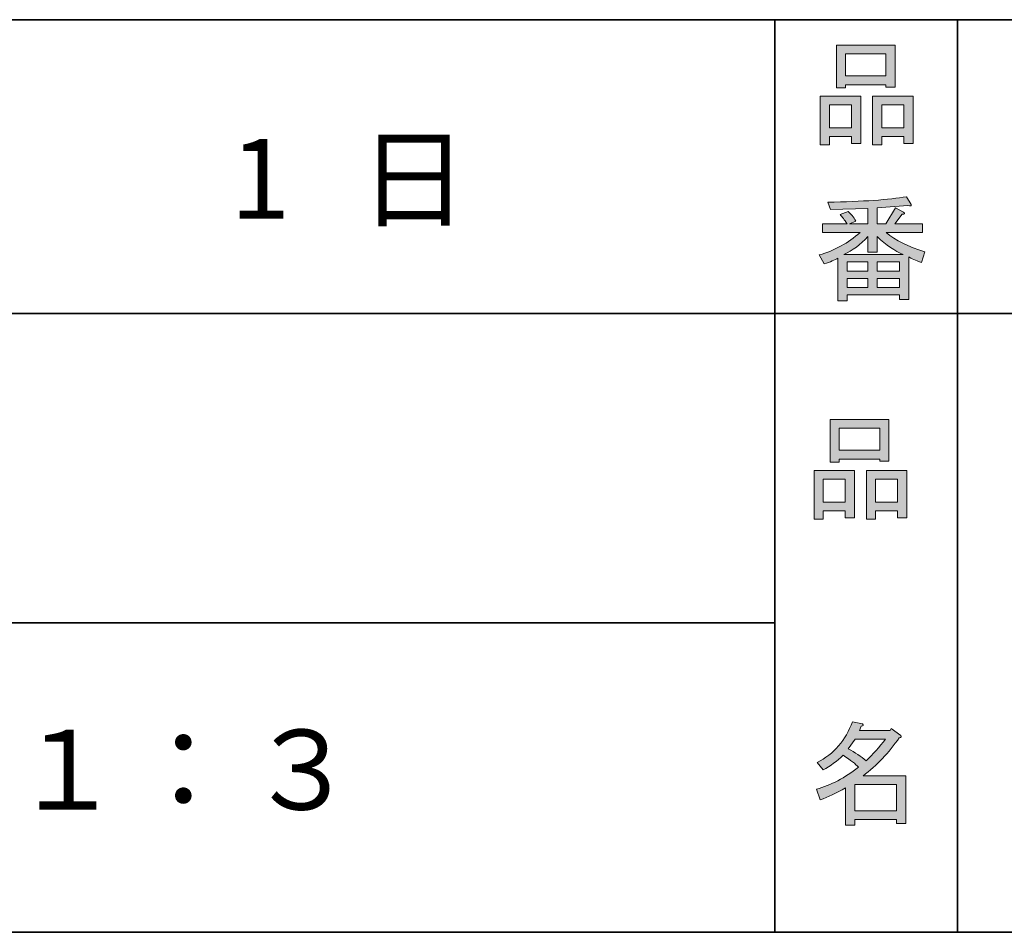
# Model space of a CAD drawing. Units: inches. Extents: x -200 to 548, y -33 to 243.
# Drawn here: x 135 to 162, y -33 to -8 of the extents above; entities that cross this region are included whole.
import ezdxf

# ---------------------------------------------------------------- set-up
doc = ezdxf.new("R2010")
doc.units = ezdxf.units.IN
doc.header["$MEASUREMENT"] = 0
doc.layers.add('レイヤー 1', color=7, linetype='Continuous')
doc.layers.add('レイヤー 2', color=7, linetype='Continuous')

# ---------------------------------------------------------------- blocks, each defined once
blk = doc.blocks.new('block 140')
at = {"layer": 'レイヤー 2'}
h = blk.add_hatch(color=29, dxfattribs=at)
h.dxf.hatch_style = 2
h.paths.add_polyline_path([(157.488, -21.885), (156.884, -21.885), (156.884, -22.111), (156.633, -22.111), (156.633, -20.779), (157.739, -20.779), (157.739, -22.073), (157.488, -22.073)])
h.paths.add_polyline_path([(156.884, -21.017), (156.884, -21.646), (157.488, -21.646), (157.488, -21.017)])
h.paths.add_polyline_path([(158.43, -20.465), (157.324, -20.465), (157.324, -20.552), (157.073, -20.552), (157.073, -19.384), (158.681, -19.384), (158.681, -20.527), (158.43, -20.527)])
h.paths.add_polyline_path([(157.324, -20.226), (158.43, -20.226), (158.43, -19.623), (157.324, -19.623)])
h.paths.add_polyline_path([(158.92, -21.885), (158.317, -21.885), (158.317, -22.111), (158.066, -22.111), (158.066, -20.779), (159.172, -20.779), (159.172, -22.073), (158.92, -22.073)])
h.paths.add_polyline_path([(158.317, -21.017), (158.317, -21.646), (158.92, -21.646), (158.92, -21.017)])
at = {"layer": 'レイヤー 2', "lineweight": 0}
for points in [[(158.43, -20.465), (157.324, -20.465), (157.324, -20.552), (157.073, -20.552), (157.073, -19.384), (158.681, -19.384), (158.681, -20.527), (158.43, -20.527), (158.43, -20.465)], [(157.324, -20.226), (158.43, -20.226), (158.43, -19.623), (157.324, -19.623), (157.324, -20.226)], [(157.488, -21.885), (156.884, -21.885), (156.884, -22.111), (156.633, -22.111), (156.633, -20.779), (157.739, -20.779), (157.739, -22.073), (157.488, -22.073), (157.488, -21.885)], [(158.92, -21.885), (158.317, -21.885), (158.317, -22.111), (158.066, -22.111), (158.066, -20.779), (159.172, -20.779), (159.172, -22.073), (158.92, -22.073), (158.92, -21.885)], [(156.884, -21.017), (156.884, -21.646), (157.488, -21.646), (157.488, -21.017), (156.884, -21.017)], [(158.317, -21.017), (158.317, -21.646), (158.92, -21.646), (158.92, -21.017), (158.317, -21.017)]]:
    blk.add_lwpolyline(points, dxfattribs=at)
blk = doc.blocks.new('block 139')
at = {"layer": 'レイヤー 2'}
blk.add_blockref('block 140', (0, 0), dxfattribs=at)
blk = doc.blocks.new('block 138')
at = {"layer": 'レイヤー 2'}
blk.add_blockref('block 139', (0, 0), dxfattribs=at)
blk = doc.blocks.new('block 137')
at = {"layer": 'レイヤー 2'}
blk.add_blockref('block 138', (0, 0), dxfattribs=at)
blk = doc.blocks.new('block 144')
at = {"layer": 'レイヤー 2'}
h = blk.add_hatch(color=29, dxfattribs=at)
h.dxf.hatch_style = 2
edge = h.paths.add_edge_path()
edge.add_spline(control_points=[(158.965, -28.092), (158.68, -28.503), (158.349, -28.851), (157.972, -29.136), (157.972, -29.136), (159.141, -29.136), (159.141, -29.136), (159.141, -29.136), (159.141, -30.443), (159.141, -30.443), (159.141, -30.443), (158.89, -30.443), (158.89, -30.443), (158.89, -30.443), (158.89, -30.33), (158.89, -30.33), (158.89, -30.33), (157.746, -30.33), (157.746, -30.33), (157.746, -30.33), (157.746, -30.48), (157.746, -30.48), (157.746, -30.48), (157.494, -30.48), (157.494, -30.48), (157.494, -30.48), (157.494, -29.462), (157.494, -29.462), (157.243, -29.605), (157.013, -29.714), (156.803, -29.789), (156.803, -29.789), (156.703, -29.5), (156.703, -29.5), (157.096, -29.391), (157.477, -29.19), (157.846, -28.897), (157.771, -28.813), (157.633, -28.704), (157.432, -28.57), (157.264, -28.729), (157.08, -28.863), (156.879, -28.972), (156.879, -28.972), (156.715, -28.771), (156.715, -28.771), (157.176, -28.537), (157.498, -28.164), (157.683, -27.652), (157.683, -27.652), (157.959, -27.715), (157.959, -27.715), (157.993, -27.749), (157.98, -27.77), (157.922, -27.778), (157.922, -27.778), (157.872, -27.891), (157.872, -27.891), (157.872, -27.891), (158.713, -27.891), (158.713, -27.891), (158.713, -27.891), (158.739, -27.841), (158.739, -27.841), (158.739, -27.841), (159.003, -28.03), (159.003, -28.03), (159.036, -28.063), (159.023, -28.084), (158.965, -28.092), (158.965, -28.092), (158.965, -28.092), (158.965, -28.092)], knot_values=[0, 0, 0, 0, 1, 1, 1, 2, 2, 2, 3, 3, 3, 4, 4, 4, 5, 5, 5, 6, 6, 6, 7, 7, 7, 8, 8, 8, 9, 9, 9, 10, 10, 10, 11, 11, 11, 12, 12, 12, 13, 13, 13, 14, 14, 14, 15, 15, 15, 16, 16, 16, 17, 17, 17, 18, 18, 18, 19, 19, 19, 20, 20, 20, 21, 21, 21, 22, 22, 22, 23, 23, 23, 24, 24, 24, 24], degree=3, periodic=1)
edge = h.paths.add_edge_path()
edge.add_spline(control_points=[(158.06, -28.721), (158.244, -28.545), (158.42, -28.348), (158.588, -28.13), (158.588, -28.13), (157.758, -28.13), (157.758, -28.13), (157.758, -28.13), (157.57, -28.394), (157.57, -28.394), (157.754, -28.495), (157.917, -28.604), (158.06, -28.721), (158.06, -28.721), (158.06, -28.721), (158.06, -28.721)], knot_values=[0, 0, 0, 0, 1, 1, 1, 2, 2, 2, 3, 3, 3, 4, 4, 4, 5, 5, 5, 5], degree=3, periodic=1)
h.paths.add_polyline_path([(158.89, -29.374), (157.746, -29.374), (157.746, -30.091), (158.89, -30.091)])
at = {"layer": 'レイヤー 2', "lineweight": 0}
blk.add_lwpolyline([(158.89, -29.374), (157.746, -29.374), (157.746, -30.091), (158.89, -30.091), (158.89, -29.374)], dxfattribs=at)
for points, knots in [([(158.965, -28.092), (158.68, -28.503), (158.349, -28.851), (157.972, -29.136), (157.972, -29.136), (159.141, -29.136), (159.141, -29.136), (159.141, -29.136), (159.141, -30.443), (159.141, -30.443), (159.141, -30.443), (158.89, -30.443), (158.89, -30.443), (158.89, -30.443), (158.89, -30.33), (158.89, -30.33), (158.89, -30.33), (157.746, -30.33), (157.746, -30.33), (157.746, -30.33), (157.746, -30.48), (157.746, -30.48), (157.746, -30.48), (157.494, -30.48), (157.494, -30.48), (157.494, -30.48), (157.494, -29.462), (157.494, -29.462), (157.243, -29.605), (157.013, -29.714), (156.803, -29.789), (156.803, -29.789), (156.703, -29.5), (156.703, -29.5), (157.096, -29.391), (157.477, -29.19), (157.846, -28.897), (157.771, -28.813), (157.633, -28.704), (157.432, -28.57), (157.264, -28.729), (157.08, -28.863), (156.879, -28.972), (156.879, -28.972), (156.715, -28.771), (156.715, -28.771), (157.176, -28.537), (157.498, -28.164), (157.683, -27.652), (157.683, -27.652), (157.959, -27.715), (157.959, -27.715), (157.993, -27.749), (157.98, -27.77), (157.922, -27.778), (157.922, -27.778), (157.872, -27.891), (157.872, -27.891), (157.872, -27.891), (158.713, -27.891), (158.713, -27.891), (158.713, -27.891), (158.739, -27.841), (158.739, -27.841), (158.739, -27.841), (159.003, -28.03), (159.003, -28.03), (159.036, -28.063), (159.023, -28.084), (158.965, -28.092), (158.965, -28.092), (158.965, -28.092), (158.965, -28.092)], [0, 0, 0, 0, 1, 1, 1, 2, 2, 2, 3, 3, 3, 4, 4, 4, 5, 5, 5, 6, 6, 6, 7, 7, 7, 8, 8, 8, 9, 9, 9, 10, 10, 10, 11, 11, 11, 12, 12, 12, 13, 13, 13, 14, 14, 14, 15, 15, 15, 16, 16, 16, 17, 17, 17, 18, 18, 18, 19, 19, 19, 20, 20, 20, 21, 21, 21, 22, 22, 22, 23, 23, 23, 24, 24, 24, 24]), ([(158.06, -28.721), (158.244, -28.545), (158.42, -28.348), (158.588, -28.13), (158.588, -28.13), (157.758, -28.13), (157.758, -28.13), (157.758, -28.13), (157.57, -28.394), (157.57, -28.394), (157.754, -28.495), (157.917, -28.604), (158.06, -28.721), (158.06, -28.721), (158.06, -28.721), (158.06, -28.721)], [0, 0, 0, 0, 1, 1, 1, 2, 2, 2, 3, 3, 3, 4, 4, 4, 5, 5, 5, 5])]:
    blk.add_open_spline(points, degree=3, knots=knots, dxfattribs=at)
blk = doc.blocks.new('block 143')
at = {"layer": 'レイヤー 2'}
blk.add_blockref('block 144', (0, 0), dxfattribs=at)
blk = doc.blocks.new('block 142')
at = {"layer": 'レイヤー 2'}
blk.add_blockref('block 143', (0, 0), dxfattribs=at)
blk = doc.blocks.new('block 141')
at = {"layer": 'レイヤー 2'}
blk.add_blockref('block 142', (0, 0), dxfattribs=at)
blk = doc.blocks.new('block 148')
at = {"layer": 'レイヤー 2'}
h = blk.add_hatch(color=29, dxfattribs=at)
h.dxf.hatch_style = 2
h.paths.add_polyline_path([(157.658, -11.64), (157.055, -11.64), (157.055, -11.866), (156.803, -11.866), (156.803, -10.534), (157.909, -10.534), (157.909, -11.828), (157.658, -11.828)])
h.paths.add_polyline_path([(157.055, -10.773), (157.055, -11.401), (157.658, -11.401), (157.658, -10.773)])
h.paths.add_polyline_path([(158.6, -10.22), (157.494, -10.22), (157.494, -10.308), (157.243, -10.308), (157.243, -9.139), (158.852, -9.139), (158.852, -10.283), (158.6, -10.283)])
h.paths.add_polyline_path([(157.494, -9.981), (158.6, -9.981), (158.6, -9.378), (157.494, -9.378)])
h.paths.add_polyline_path([(159.09, -11.64), (158.487, -11.64), (158.487, -11.866), (158.236, -11.866), (158.236, -10.534), (159.342, -10.534), (159.342, -11.828), (159.09, -11.828)])
h.paths.add_polyline_path([(158.487, -10.773), (158.487, -11.401), (159.09, -11.401), (159.09, -10.773)])
at = {"layer": 'レイヤー 2', "lineweight": 0}
for points in [[(158.6, -10.22), (157.494, -10.22), (157.494, -10.308), (157.243, -10.308), (157.243, -9.139), (158.852, -9.139), (158.852, -10.283), (158.6, -10.283), (158.6, -10.22)], [(157.494, -9.981), (158.6, -9.981), (158.6, -9.378), (157.494, -9.378), (157.494, -9.981)], [(157.658, -11.64), (157.055, -11.64), (157.055, -11.866), (156.803, -11.866), (156.803, -10.534), (157.909, -10.534), (157.909, -11.828), (157.658, -11.828), (157.658, -11.64)], [(159.09, -11.64), (158.487, -11.64), (158.487, -11.866), (158.236, -11.866), (158.236, -10.534), (159.342, -10.534), (159.342, -11.828), (159.09, -11.828), (159.09, -11.64)], [(157.055, -10.773), (157.055, -11.401), (157.658, -11.401), (157.658, -10.773), (157.055, -10.773)], [(158.487, -10.773), (158.487, -11.401), (159.09, -11.401), (159.09, -10.773), (158.487, -10.773)]]:
    blk.add_lwpolyline(points, dxfattribs=at)
blk = doc.blocks.new('block 147')
at = {"layer": 'レイヤー 2'}
blk.add_blockref('block 148', (0, 0), dxfattribs=at)
blk = doc.blocks.new('block 146')
at = {"layer": 'レイヤー 2'}
blk.add_blockref('block 147', (0, 0), dxfattribs=at)
blk = doc.blocks.new('block 145')
at = {"layer": 'レイヤー 2'}
blk.add_blockref('block 146', (0, 0), dxfattribs=at)
blk = doc.blocks.new('block 152')
at = {"layer": 'レイヤー 2'}
h = blk.add_hatch(color=29, dxfattribs=at)
h.dxf.hatch_style = 2
edge = h.paths.add_edge_path()
edge.add_spline(control_points=[(158.606, -14.265), (158.858, -14.483), (159.21, -14.659), (159.662, -14.793), (159.662, -14.793), (159.574, -15.082), (159.574, -15.082), (159.407, -15.031), (159.289, -14.981), (159.222, -14.931), (159.222, -14.931), (159.222, -16.1), (159.222, -16.1), (159.222, -16.1), (158.971, -16.1), (158.971, -16.1), (158.971, -16.1), (158.971, -15.974), (158.971, -15.974), (158.971, -15.974), (157.538, -15.974), (157.538, -15.974), (157.538, -15.974), (157.538, -16.137), (157.538, -16.137), (157.538, -16.137), (157.287, -16.137), (157.287, -16.137), (157.287, -16.137), (157.287, -14.969), (157.287, -14.969), (157.203, -15.019), (157.077, -15.069), (156.91, -15.119), (156.91, -15.119), (156.771, -14.88), (156.771, -14.88), (157.199, -14.755), (157.571, -14.55), (157.89, -14.265), (157.89, -14.265), (156.86, -14.265), (156.86, -14.265), (156.86, -14.265), (156.86, -14.026), (156.86, -14.026), (156.86, -14.026), (157.538, -14.026), (157.538, -14.026), (157.463, -13.917), (157.4, -13.833), (157.35, -13.775), (157.35, -13.775), (157.564, -13.687), (157.564, -13.687), (157.639, -13.754), (157.71, -13.842), (157.777, -13.951), (157.777, -13.951), (157.601, -14.026), (157.601, -14.026), (157.601, -14.026), (158.104, -14.026), (158.104, -14.026), (158.104, -14.026), (158.104, -13.611), (158.104, -13.611), (158.104, -13.611), (157.086, -13.636), (157.086, -13.636), (157.086, -13.636), (157.01, -13.435), (157.01, -13.435), (157.966, -13.419), (158.682, -13.368), (159.159, -13.284), (159.159, -13.284), (159.285, -13.498), (159.285, -13.498), (159.302, -13.54), (159.273, -13.548), (159.197, -13.523), (159.197, -13.523), (158.355, -13.586), (158.355, -13.586), (158.355, -13.586), (158.355, -14.026), (158.355, -14.026), (158.355, -14.026), (158.594, -14.026), (158.594, -14.026), (158.594, -14.026), (158.858, -13.586), (158.858, -13.586), (158.858, -13.586), (159.084, -13.712), (159.084, -13.712), (159.126, -13.754), (159.113, -13.77), (159.046, -13.762), (159.046, -13.762), (158.845, -14.026), (158.845, -14.026), (158.845, -14.026), (159.599, -14.026), (159.599, -14.026), (159.599, -14.026), (159.599, -14.265), (159.599, -14.265), (159.599, -14.265), (158.606, -14.265), (158.606, -14.265), (158.606, -14.265), (158.606, -14.265), (158.606, -14.265)], knot_values=[0, 0, 0, 0, 1, 1, 1, 2, 2, 2, 3, 3, 3, 4, 4, 4, 5, 5, 5, 6, 6, 6, 7, 7, 7, 8, 8, 8, 9, 9, 9, 10, 10, 10, 11, 11, 11, 12, 12, 12, 13, 13, 13, 14, 14, 14, 15, 15, 15, 16, 16, 16, 17, 17, 17, 18, 18, 18, 19, 19, 19, 20, 20, 20, 21, 21, 21, 22, 22, 22, 23, 23, 23, 24, 24, 24, 25, 25, 25, 26, 26, 26, 27, 27, 27, 28, 28, 28, 29, 29, 29, 30, 30, 30, 31, 31, 31, 32, 32, 32, 33, 33, 33, 34, 34, 34, 35, 35, 35, 36, 36, 36, 37, 37, 37, 38, 38, 38, 38], degree=3, periodic=1)
edge = h.paths.add_edge_path()
edge.add_spline(control_points=[(159.071, -14.868), (158.845, -14.776), (158.606, -14.612), (158.355, -14.378), (158.355, -14.378), (158.355, -14.805), (158.355, -14.805), (158.355, -14.805), (158.104, -14.805), (158.104, -14.805), (158.104, -14.805), (158.104, -14.378), (158.104, -14.378), (157.903, -14.596), (157.685, -14.759), (157.45, -14.868), (157.45, -14.868), (159.071, -14.868), (159.071, -14.868)], knot_values=[0, 0, 0, 0, 1, 1, 1, 2, 2, 2, 3, 3, 3, 4, 4, 4, 5, 5, 5, 6, 6, 6, 6], degree=3, periodic=1)
h.paths.add_polyline_path([(158.104, -15.32), (158.104, -15.069), (157.538, -15.069), (157.538, -15.32)])
h.paths.add_polyline_path([(158.104, -15.522), (157.538, -15.522), (157.538, -15.773), (158.104, -15.773)])
h.paths.add_polyline_path([(158.971, -15.32), (158.971, -15.069), (158.355, -15.069), (158.355, -15.32)])
h.paths.add_polyline_path([(158.971, -15.773), (158.971, -15.522), (158.355, -15.522), (158.355, -15.773)])
at = {"layer": 'レイヤー 2', "lineweight": 0}
for points in [[(158.104, -15.32), (158.104, -15.069), (157.538, -15.069), (157.538, -15.32), (158.104, -15.32)], [(158.971, -15.32), (158.971, -15.069), (158.355, -15.069), (158.355, -15.32), (158.971, -15.32)], [(158.104, -15.522), (157.538, -15.522), (157.538, -15.773), (158.104, -15.773), (158.104, -15.522)], [(158.971, -15.773), (158.971, -15.522), (158.355, -15.522), (158.355, -15.773), (158.971, -15.773)]]:
    blk.add_lwpolyline(points, dxfattribs=at)
for points, knots in [([(158.606, -14.265), (158.858, -14.483), (159.21, -14.659), (159.662, -14.793), (159.662, -14.793), (159.574, -15.082), (159.574, -15.082), (159.407, -15.031), (159.289, -14.981), (159.222, -14.931), (159.222, -14.931), (159.222, -16.1), (159.222, -16.1), (159.222, -16.1), (158.971, -16.1), (158.971, -16.1), (158.971, -16.1), (158.971, -15.974), (158.971, -15.974), (158.971, -15.974), (157.538, -15.974), (157.538, -15.974), (157.538, -15.974), (157.538, -16.137), (157.538, -16.137), (157.538, -16.137), (157.287, -16.137), (157.287, -16.137), (157.287, -16.137), (157.287, -14.969), (157.287, -14.969), (157.203, -15.019), (157.077, -15.069), (156.91, -15.119), (156.91, -15.119), (156.771, -14.88), (156.771, -14.88), (157.199, -14.755), (157.571, -14.55), (157.89, -14.265), (157.89, -14.265), (156.86, -14.265), (156.86, -14.265), (156.86, -14.265), (156.86, -14.026), (156.86, -14.026), (156.86, -14.026), (157.538, -14.026), (157.538, -14.026), (157.463, -13.917), (157.4, -13.833), (157.35, -13.775), (157.35, -13.775), (157.564, -13.687), (157.564, -13.687), (157.639, -13.754), (157.71, -13.842), (157.777, -13.951), (157.777, -13.951), (157.601, -14.026), (157.601, -14.026), (157.601, -14.026), (158.104, -14.026), (158.104, -14.026), (158.104, -14.026), (158.104, -13.611), (158.104, -13.611), (158.104, -13.611), (157.086, -13.636), (157.086, -13.636), (157.086, -13.636), (157.01, -13.435), (157.01, -13.435), (157.966, -13.419), (158.682, -13.368), (159.159, -13.284), (159.159, -13.284), (159.285, -13.498), (159.285, -13.498), (159.302, -13.54), (159.273, -13.548), (159.197, -13.523), (159.197, -13.523), (158.355, -13.586), (158.355, -13.586), (158.355, -13.586), (158.355, -14.026), (158.355, -14.026), (158.355, -14.026), (158.594, -14.026), (158.594, -14.026), (158.594, -14.026), (158.858, -13.586), (158.858, -13.586), (158.858, -13.586), (159.084, -13.712), (159.084, -13.712), (159.126, -13.754), (159.113, -13.77), (159.046, -13.762), (159.046, -13.762), (158.845, -14.026), (158.845, -14.026), (158.845, -14.026), (159.599, -14.026), (159.599, -14.026), (159.599, -14.026), (159.599, -14.265), (159.599, -14.265), (159.599, -14.265), (158.606, -14.265), (158.606, -14.265), (158.606, -14.265), (158.606, -14.265), (158.606, -14.265)], [0, 0, 0, 0, 1, 1, 1, 2, 2, 2, 3, 3, 3, 4, 4, 4, 5, 5, 5, 6, 6, 6, 7, 7, 7, 8, 8, 8, 9, 9, 9, 10, 10, 10, 11, 11, 11, 12, 12, 12, 13, 13, 13, 14, 14, 14, 15, 15, 15, 16, 16, 16, 17, 17, 17, 18, 18, 18, 19, 19, 19, 20, 20, 20, 21, 21, 21, 22, 22, 22, 23, 23, 23, 24, 24, 24, 25, 25, 25, 26, 26, 26, 27, 27, 27, 28, 28, 28, 29, 29, 29, 30, 30, 30, 31, 31, 31, 32, 32, 32, 33, 33, 33, 34, 34, 34, 35, 35, 35, 36, 36, 36, 37, 37, 37, 38, 38, 38, 38]), ([(159.071, -14.868), (158.845, -14.776), (158.606, -14.612), (158.355, -14.378), (158.355, -14.378), (158.355, -14.805), (158.355, -14.805), (158.355, -14.805), (158.104, -14.805), (158.104, -14.805), (158.104, -14.805), (158.104, -14.378), (158.104, -14.378), (157.903, -14.596), (157.685, -14.759), (157.45, -14.868), (157.45, -14.868), (159.071, -14.868), (159.071, -14.868)], [0, 0, 0, 0, 1, 1, 1, 2, 2, 2, 3, 3, 3, 4, 4, 4, 5, 5, 5, 6, 6, 6, 6])]:
    blk.add_open_spline(points, degree=3, knots=knots, dxfattribs=at)
blk = doc.blocks.new('block 151')
at = {"layer": 'レイヤー 2'}
blk.add_blockref('block 152', (0, 0), dxfattribs=at)
blk = doc.blocks.new('block 150')
at = {"layer": 'レイヤー 2'}
blk.add_blockref('block 151', (0, 0), dxfattribs=at)
blk = doc.blocks.new('block 149')
at = {"layer": 'レイヤー 2'}
blk.add_blockref('block 150', (0, 0), dxfattribs=at)

msp = doc.modelspace()

# ---------------------------------------------------------------- linework, layer by layer
at = {"layer": 'レイヤー 1', "color": 29, "lineweight": 35}
for points in [[(155.564, -8.44), (155.564, -33.417)], [(160.56, -8.44), (160.56, -33.417)], [(87.577, -16.483), (220.588, -16.483)], [(120.597, -24.95), (155.564, -24.95)]]:
    msp.add_lwpolyline(points, dxfattribs=at)
at = {"layer": 'レイヤー 2', "color": 29, "lineweight": 35}
for points in [[(-46.366, -33.417), (-46.366, -8.44), (343.524, -8.44)], [(155.564, -8.44), (155.564, -33.417)], [(160.56, -8.44), (160.56, -33.417)], [(87.577, -16.483), (220.588, -16.483)], [(120.597, -24.95), (155.564, -24.95)], [(343.524, -33.417), (-46.366, -33.417)]]:
    msp.add_lwpolyline(points, dxfattribs=at)

# ---------------------------------------------------------------- block references
at = {"layer": 'レイヤー 2'}
for name in ['block 145', 'block 149', 'block 137', 'block 141']:
    msp.add_blockref(name, (0, 0), dxfattribs=at)

# ---------------------------------------------------------------- texts
at = {"layer": 'レイヤー 1', "color": 29, "char_height": 2.18779, "attachment_point": 7}
for s, insert in [('\\fMS Gothic|b0|i0|c0|p34;\\W1;1', (140.659, -13.89)), ('\\fMS Gothic|b0|i0|c0|p34;\\W1;日', (144.187, -13.89)), ('\\fMS Gothic|b0|i0|c0|p34;\\W1;１', (134.705, -30.062)), ('\\fMS Gothic|b0|i0|c0|p34;\\W1;：', (137.889, -30.062)), ('\\fMS Gothic|b0|i0|c0|p34;\\W1;３', (141.139, -30.062))]:
    msp.add_mtext(s, dxfattribs=dict(at, insert=insert))

doc.saveas('drawing.dxf')
